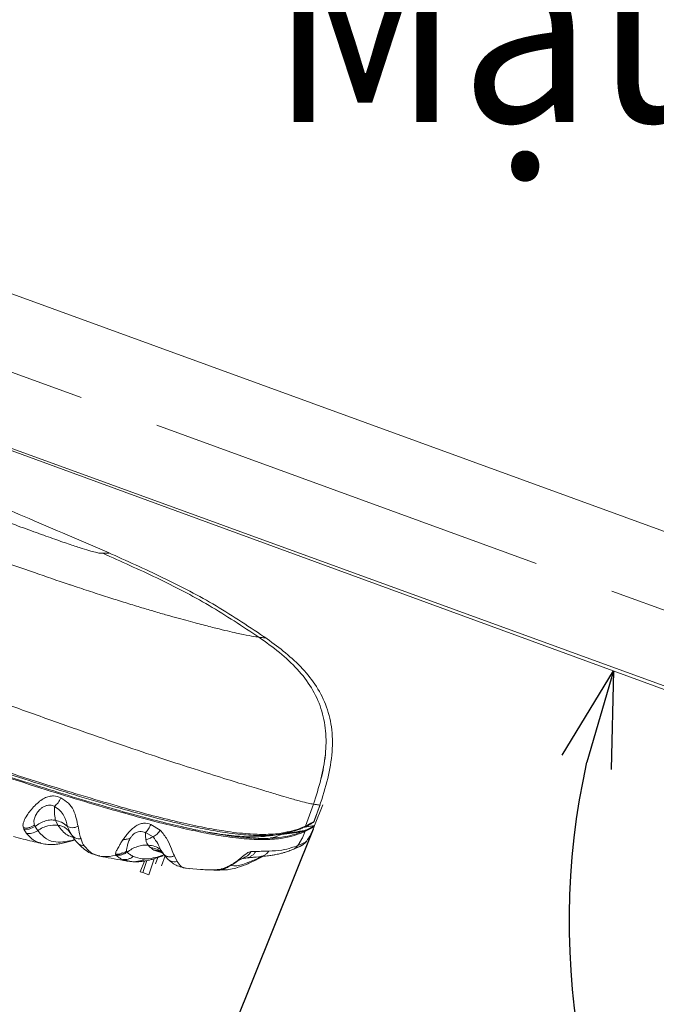
# Model space of a CAD drawing. Units: millimetres. Extents: x 65 to 195, y 62 to 239.
# Drawn here: x 148 to 158, y 162 to 178 of the extents above; entities that cross this region are included whole.
import ezdxf

# ---------------------------------------------------------------- set-up
doc = ezdxf.new("R2010")
doc.units = ezdxf.units.MM
doc.header["$PDSIZE"] = -1
doc.linetypes.add('CENTER', pattern=[10.16, 6.35, -1.27, 1.27, -1.27])
doc.styles.add('SLDTEXTSTYLE0', font='acaderef.shx', dxfattribs={"width": 0.7, "height": 3, "bigfont": 'bigfont.shx'})
doc.styles.get("Standard").update_dxf_attribs({"font": 'txt', "bigfont": 'bigfont'})
doc.dimstyles.new('SLDDIMSTYLE0', dxfattribs={"dimscale": 0.5, "dimtxt": 3, "dimasz": 3, "dimexe": 0, "dimexo": 0.0625, "dimgap": 0.5, "dimtad": 1, "dimdec": 1, "dimrnd": 1e-09, "dimzin": 12, "dimdsep": 46, "dimtxsty": 'SLDTEXTSTYLE0', "dimblk1": 'OPEN30', "dimblk2": 'OPEN30', "dimsah": 1, "dimcen": 0.09, "dimadec": 0, "dimazin": 3, "dimtfac": 1, "dimtdec": 1, "dimtmove": 0, "dimatfit": 2, "dimldrblk": 'OPEN30', "dimfxl": 1, "dimfrac": 2, "dimtolj": 1, "dimtzin": 12, "dimarcsym": 0})
doc.dimstyles.new('SLDDIMSTYLE3', dxfattribs={"dimtxt": 2.5, "dimasz": 2.5, "dimexe": 0, "dimexo": 0.0625, "dimtad": 3, "dimdec": 4, "dimzin": 12, "dimdsep": 46, "dimtxsty": 'SLDTEXTSTYLE0', "dimblk1": 'OPEN30', "dimblk2": 'OPEN30', "dimsah": 1, "dimcen": 0.09, "dimadec": 1, "dimazin": 3, "dimtfac": 1, "dimtdec": 1, "dimtofl": 0, "dimtmove": 0, "dimatfit": 3, "dimldrblk": 'OPEN30', "dimfxl": 1, "dimfrac": 2, "dimtolj": 1, "dimtzin": 12, "dimarcsym": 0})

# ---------------------------------------------------------------- blocks, each defined once
blk = doc.blocks.new('_Open30')
at = {"color": 0, "linetype": 'ByBlock', "lineweight": -2}
for p, q in [((-1, 0.267949), (0, 0)), ((0, 0), (-1, -0.267949)), ((0, 0), (-1, 0))]:
    blk.add_line(p, q, dxfattribs=at)
blk = doc.blocks.new('_D_14')
at = {"color": 0, "linetype": 'Continuous', "lineweight": -2, "transparency": 16777216}
for p, q in [((131.237, 172.833), (127.797, 162.629)), ((152.843, 164.969), (148.801, 154.886))]:
    blk.add_line(p, q, dxfattribs=at)
blk.add_arc((0.256, -215.679), 399.23, 68.51481, 71.01043, dxfattribs=at)
at = {"layer": 'Defpoints', "color": 0, "linetype": 'Continuous', "transparency": 16777216}
for p in [(131.328, 173.103), (131.257, 172.892), (152.996, 165.349), (152.867, 165.027), (134.846, 160.179)]:
    blk.add_point(p, dxfattribs=at)
at = {"color": 0, "linetype": 'Continuous', "lineweight": -2, "transparency": 16777216, "xscale": 2.5, "yscale": 2.5, "zscale": 2.5}
for p, rotation in [((127.797, 162.629), 161.1898269814031), ((148.801, 154.886), 338.3354102148121)]:
    blk.add_blockref('_Open30', p, dxfattribs=dict(at, rotation=rotation))
at = {"color": 0, "linetype": 'Continuous', "lineweight": 9, "transparency": 16777216, "insert": (137.157, 163.282), "char_height": 3, "attachment_point": 1, "rotation": 339.7108, "style": 'SLDTEXTSTYLE0'}
blk.add_mtext('\\A1;{\\fArial|b0|i0|c0|p34;\\W0.9;230}', dxfattribs=at)
blk = doc.blocks.new('*D32')
at = {"color": 0, "lineweight": -2, "transparency": 16777216}
blk.add_arc((168.368, 163.517), 11.497, 167.4202, 262.7873, dxfattribs=at)
at = {"layer": 'Defpoints', "color": 0, "transparency": 16777216}
for p in [(145.466, 171.88), (163.239, 165.39), (157.357, 160.21), (168.394, 158.032), (168.447, 146.721)]:
    blk.add_point(p, dxfattribs=at)
at = {"color": 0, "lineweight": -2, "transparency": 16777216, "xscale": 1.5, "yscale": 1.5, "zscale": 1.5}
for p, rotation in [((157.569, 167.46), 73.67980381347226), ((168.422, 152.02), 356.5276531727512)]:
    blk.add_blockref('_Open30', p, dxfattribs=dict(at, rotation=rotation))
at = {"color": 0, "lineweight": 9, "transparency": 16777216, "insert": (160.42, 157.93), "char_height": 3, "attachment_point": 5, "rotation": 305.1037, "style": 'SLDTEXTSTYLE0'}
blk.add_mtext('\\A1;{\\fArial|b0|i0|c0|p34;\\W0.9;110°}', dxfattribs=at)

msp = doc.modelspace()

# ---------------------------------------------------------------- linework, layer by layer
at = {"linetype": 'CENTER', "lineweight": 9}
msp.add_line((140.84153, 174.8086), (162.73116, 166.81982), dxfattribs=at)
at = {"linetype": 'Continuous', "lineweight": 9}
for p, q in [((146.07192, 174.12838), (164.03951, 167.58871)), ((145.4663, 171.87991), (163.23918, 165.38983)), ((145.47857, 171.91361), (163.25828, 165.44233)), ((149.41692, 169.32432), (149.43892, 169.31932)), ((149.02721, 168.81056), (149.13155, 168.77575)), ((151.66856, 168.04731), (151.69075, 168.04253)), ((151.99031, 167.98877), (151.99056, 167.98874)), ((152.09457, 167.97697), (152.09479, 167.97695)), ((152.84766, 165.36163), (152.72057, 165.01626)), ((152.8479, 165.36157), (152.84766, 165.36163)), ((152.85631, 165.08869), (152.95157, 165.34867)), ((152.8595, 165.09114), (152.95106, 165.34636)), ((152.86665, 165.02715), (152.99553, 165.34867)), ((152.94549, 165.34701), (152.94852, 165.34666)), ((148.2841, 164.9884), (148.29328, 164.96888)), ((148.46771, 165.01239), (148.45801, 165.03385)), ((148.50878, 164.9441), (148.46771, 165.01239)), ((148.82777, 165.02905), (148.79134, 165.10789)), ((149.02645, 164.90955), (148.97421, 165.0147)), ((150.43809, 164.95447), (150.28917, 165.0439)), ((152.68412, 165.00039), (152.6845, 165.00053)), ((152.6845, 165.00053), (152.68644, 165.00135)), ((152.68644, 165.00135), (152.72, 165.01607)), ((152.86712, 165.02622), (152.68893, 164.99367)), ((152.70439, 164.99968), (152.705, 164.99995)), ((152.70501, 164.99996), (152.70601, 165.00041)), ((152.86665, 165.02711), (152.70607, 165.00159)), ((152.72, 165.01607), (152.72057, 165.01626)), ((152.72057, 165.01626), (152.72153, 165.01674)), ((152.86027, 165.00912), (152.85223, 164.99346)), ((152.85614, 165.08876), (152.85893, 165.09057)), ((152.86027, 165.00912), (152.86665, 165.02715)), ((148.29328, 164.96888), (148.33433, 164.90176)), ((149.03531, 164.89172), (149.01619, 164.91758)), ((149.03042, 164.90156), (149.02645, 164.90955)), ((149.02802, 164.90395), (149.04797, 164.87319)), ((149.06608, 164.84232), (149.05709, 164.85564)), ((149.06521, 164.84281), (149.06613, 164.84131)), ((150.20705, 164.91506), (150.32483, 164.84579)), ((152.17934, 164.86456), (152.38749, 164.89921)), ((152.37793, 164.89924), (152.37068, 164.89758)), ((152.43164, 164.89489), (152.63596, 164.91859)), ((152.66821, 164.98395), (152.67029, 164.98482)), ((152.67299, 164.93323), (152.68924, 164.93635)), ((152.69025, 164.93678), (152.68375, 164.91842)), ((152.68375, 164.91842), (152.68393, 164.9185)), ((152.69063, 164.93695), (152.68412, 164.91858)), ((152.68412, 164.91858), (152.68433, 164.91867)), ((152.69083, 164.93703), (152.68433, 164.91867)), ((152.69259, 164.93778), (152.68608, 164.9194)), ((152.68924, 164.93635), (152.69025, 164.93678)), ((152.69025, 164.93678), (152.69063, 164.93695)), ((152.69063, 164.93695), (152.69083, 164.93703)), ((152.70945, 164.9493), (152.72691, 164.95269)), ((152.72484, 164.9518), (152.71834, 164.93344)), ((152.72628, 164.95244), (152.71978, 164.93409)), ((152.71978, 164.93409), (152.71991, 164.93415)), ((152.7264, 164.95249), (152.71991, 164.93415)), ((152.72783, 164.95311), (152.72134, 164.93479)), ((152.72484, 164.9518), (152.72628, 164.95244)), ((152.72628, 164.95244), (152.7264, 164.95249)), ((152.7264, 164.95249), (152.7269, 164.95271)), ((152.72689, 164.95269), (152.72783, 164.95311)), ((148.54936, 164.75532), (148.55974, 164.75234)), ((152.6029, 164.7113), (152.60136, 164.7107)), ((149.48726, 164.54615), (149.48305, 164.54758)), ((149.7333, 164.57508), (149.74299, 164.55861)), ((149.8355, 164.601), (149.85572, 164.5899)), ((149.90772, 164.61939), (149.91632, 164.60615)), ((150.33474, 164.63985), (150.48549, 164.59211)), ((150.43827, 164.65329), (150.4868, 164.57798)), ((150.45689, 164.38883), (150.51433, 164.54663)), ((150.47674, 164.58823), (150.49966, 164.5623)), ((150.4868, 164.57798), (150.49289, 164.57127)), ((150.49032, 164.57382), (150.55943, 164.49556)), ((150.70238, 164.45812), (150.65939, 164.54751)), ((151.9262, 164.47537), (152.0493, 164.53955)), ((151.99046, 164.53303), (151.9465, 164.52909)), ((151.97519, 164.50885), (152.02818, 164.54517)), ((152.03026, 164.53747), (151.97572, 164.50911)), ((152.01589, 164.53738), (151.99046, 164.53303)), ((151.99745, 164.53398), (151.99046, 164.53303)), ((151.99434, 164.5337), (151.99748, 164.53366)), ((152.51891, 164.64598), (152.52041, 164.64657)), ((149.84202, 164.49091), (149.93185, 164.47019)), ((149.92684, 164.4645), (149.93328, 164.46377)), ((150.12371, 164.29889), (150.18929, 164.46703)), ((150.1617, 164.28506), (150.22555, 164.47377)), ((150.2556, 164.25088), (150.34074, 164.50252)), ((150.36292, 164.42303), (150.39853, 164.52088)), ((151.54264, 164.39957), (151.58255, 164.41678)), ((151.67804, 164.48288), (151.73008, 164.50631)), ((151.73008, 164.50631), (151.69451, 164.4968)), ((151.73949, 164.4127), (151.97519, 164.50885)), ((151.97519, 164.50885), (151.97572, 164.50911)), ((150.12371, 164.29889), (150.1617, 164.28506)), ((150.1617, 164.28506), (150.2556, 164.25088)), ((150.79801, 164.36263), (150.83488, 164.35568)), ((150.80403, 164.36019), (150.88821, 164.34737)), ((151.07044, 164.33456), (150.83488, 164.35568)), ((150.88821, 164.34737), (150.89868, 164.34578)), ((150.89473, 164.34687), (151.07046, 164.3349)), ((151.08163, 164.33355), (151.07044, 164.33456)), ((151.38134, 164.33086), (151.43311, 164.33013)), ((151.64974, 164.36253), (151.66576, 164.36843))]:
    msp.add_line(p, q, dxfattribs=at)
msp.add_arc((152.08188, 166.35017), 1.55311, 292.823945, 292.894084, dxfattribs=at)
for points, knots in [([(149.63388, 169.31383), (149.2411, 169.48446), (148.43001, 169.83682), (147.26194, 170.31532), (146.11972, 170.76939), (145.3977, 171.04577), (145.02863, 171.18705)], [0, 0, 0, 0, 0.25838141, 0.53354633, 0.76156163, 1, 1, 1, 1]), ([(147.2895, 170.07333), (147.42643, 170.02284), (147.70181, 169.9213), (148.07731, 169.78335), (148.42022, 169.65833), (148.72026, 169.55054), (148.97412, 169.46159), (149.1735, 169.39489), (149.32478, 169.34782), (149.38619, 169.33216), (149.41692, 169.32432)], [0, 0, 0, 0, 0.117338729, 0.235974163, 0.356146734, 0.479752754, 0.605321484, 0.735247549, 0.86749377, 1, 1, 1, 1]), ([(149.02721, 168.81056), (149.02377, 168.81171), (149.01169, 168.81576), (148.8305, 168.87654), (148.45082, 169.00604), (148.04452, 169.1493), (147.83285, 169.22394)], [0, 0, 0, 0, 0.00945368, 0.03321884, 0.4963274, 1, 1, 1, 1]), ([(149.43892, 169.31932), (149.45095, 169.31694), (149.47512, 169.31215), (149.50056, 169.30901), (149.52027, 169.30798), (149.53038, 169.30818), (149.53545, 169.30828)], [0, 0, 0, 0, 0.24696474, 0.496095141, 0.747375922, 0.99997308, 0.99997308, 0.99997308, 0.99997308]), ([(149.53545, 169.30828), (149.56661, 169.30952), (149.62134, 169.31171), (149.62652, 169.31282), (149.62876, 169.3133)], [0, 0, 0, 0, 0.56951367, 1, 1, 1, 1]), ([(149.53545, 169.30828), (149.81893, 169.18157), (150.38513, 168.9285), (151.2137, 168.50166), (151.73144, 168.15982), (151.99056, 167.98874)], [0, 0, 0, 0, 0.33372097, 0.66653698, 1, 1, 1, 1]), ([(152.11325, 167.96661), (151.85067, 168.1432), (151.3261, 168.49598), (150.4829, 168.93325), (149.90612, 169.19128), (149.61731, 169.32049)], [0, 0, 0, 0, 0.33350756, 0.666269, 1, 1, 1, 1]), ([(142.11476, 169.10399), (142.44704, 168.98273), (143.11412, 168.73931), (144.11351, 168.37131), (145.1112, 168.00273), (146.10039, 167.63695), (147.01733, 167.29899), (147.85365, 166.99358), (148.60403, 166.72322), (149.30704, 166.47441), (149.94529, 166.25423), (150.50657, 166.06616), (151.01515, 165.9008), (151.45319, 165.76291), (151.81431, 165.6521), (152.09104, 165.56884), (152.30123, 165.50629), (152.49377, 165.44958), (152.64899, 165.40509), (152.77047, 165.37486), (152.82179, 165.36606), (152.84766, 165.36163)], [0, 0, 0, 0, 0.050076041, 0.100530173, 0.15136742, 0.202613556, 0.254296978, 0.297724408, 0.341503215, 0.385509783, 0.429690508, 0.473866684, 0.517731889, 0.569675172, 0.620715036, 0.671147633, 0.72103549, 0.769443848, 0.847210719, 0.923012678, 1, 1, 1, 1]), ([(149.13152, 168.7757), (149.22606, 168.74445), (149.41645, 168.68152), (149.67704, 168.5979), (149.92274, 168.52092), (150.14531, 168.45307), (150.35557, 168.39064), (150.54652, 168.33531), (150.72272, 168.28569), (150.93287, 168.22818), (151.15655, 168.16926), (151.36947, 168.11603), (151.54085, 168.07539), (151.62606, 168.05663), (151.66853, 168.04728)], [0, 0, 0, 0, 0.05765419, 0.11611, 0.17377943, 0.23461382, 0.29177628, 0.35637137, 0.41844994, 0.48131827, 0.60944692, 0.74034361, 0.8705619, 1, 1, 1, 1]), ([(141.70481, 167.97767), (142.02962, 167.86006), (142.6778, 167.62535), (143.64667, 167.28137), (144.60634, 166.94405), (145.55488, 166.61477), (146.43279, 166.31418), (147.23321, 166.04478), (147.9528, 165.80758), (148.63208, 165.58998), (149.25948, 165.39668), (149.82669, 165.23086), (150.32868, 165.09426), (150.76234, 164.9876), (151.13002, 164.90892), (151.48965, 164.84591), (151.81717, 164.80827), (152.12776, 164.79965), (152.37284, 164.82299), (152.56139, 164.86956), (152.64295, 164.90213), (152.68375, 164.91842)], [0, 0, 0, 0, 0.05024663, 0.10027119, 0.15010727, 0.20002762, 0.25033311, 0.29215806, 0.33387898, 0.37583353, 0.41767045, 0.45925163, 0.50106536, 0.54292453, 0.58432231, 0.62553918, 0.68753224, 0.75001881, 0.83331601, 0.91661622, 1, 1, 1, 1]), ([(141.71078, 167.99407), (141.9619, 167.90306), (142.46416, 167.72105), (143.21791, 167.45223), (143.96867, 167.18653), (144.71508, 166.92498), (145.45251, 166.669), (146.17777, 166.41991), (146.88666, 166.17964), (147.57229, 165.95112), (148.22754, 165.73763), (148.84305, 165.543), (149.41171, 165.37005), (149.92737, 165.22148), (150.38135, 165.0998), (150.77525, 165.00372), (151.11234, 164.93144), (151.40073, 164.87972), (151.64507, 164.84595), (151.85168, 164.8272), (152.08399, 164.81848), (152.30679, 164.83156), (152.53428, 164.87544), (152.63086, 164.91341), (152.68924, 164.93635)], [0, 0, 0, 0, 0.03888142, 0.07776459, 0.11674803, 0.15563466, 0.19465646, 0.23355015, 0.27244905, 0.31159393, 0.35050497, 0.38942236, 0.42834351, 0.4672648, 0.50618332, 0.54398816, 0.58206698, 0.61985785, 0.65781142, 0.69559119, 0.73345407, 0.80903059, 0.88458517, 1, 1, 1, 1]), ([(152.37068, 164.89758), (152.36238, 164.89559), (152.29276, 164.87893), (152.11295, 164.86494), (151.80821, 164.87169), (151.47839, 164.90901), (151.11695, 164.97197), (150.74841, 165.0507), (150.31592, 165.157), (149.81638, 165.29279), (149.25241, 165.45759), (148.62991, 165.6493), (147.95663, 165.86492), (147.24268, 166.10012), (146.44701, 166.36777), (145.57135, 166.66736), (144.62199, 166.99703), (143.65992, 167.33514), (142.692, 167.67891), (142.04628, 167.91268), (141.72366, 168.02947)], [0, 0, 0, 0, 0.01328193, 0.11136903, 0.18613019, 0.26043076, 0.30969105, 0.35894707, 0.40828899, 0.45756111, 0.50674634, 0.55587907, 0.60499665, 0.65420997, 0.70354289, 0.76283691, 0.82222902, 0.88158986, 0.94083991, 1, 1, 1, 1]), ([(141.73186, 168.05199), (142.05477, 167.93509), (142.70111, 167.70109), (143.67001, 167.35698), (144.63316, 167.01848), (145.58371, 166.68839), (146.46059, 166.38836), (147.25749, 166.12027), (147.97263, 165.88464), (148.64711, 165.66859), (149.27075, 165.47649), (149.83576, 165.31135), (150.33616, 165.17529), (150.76932, 165.06878), (151.13833, 164.9899), (151.5001, 164.92684), (151.83011, 164.88947), (152.13493, 164.88274), (152.31474, 164.89677), (152.38436, 164.91351), (152.39267, 164.91551)], [0, 0, 0, 0, 0.05913721, 0.11836901, 0.17771855, 0.23710796, 0.29640911, 0.34575626, 0.39499051, 0.4441346, 0.49329791, 0.54251384, 0.59181254, 0.64117352, 0.69043885, 0.73969805, 0.81397848, 0.88870121, 0.98671789, 1, 1, 1, 1]), ([(151.69075, 168.04253), (151.75815, 168.02888), (151.89454, 168.00124), (151.95814, 167.99296), (151.99031, 167.98877)], [0, 0, 0, 0, 0.4941442, 1, 1, 1, 1]), ([(152.84766, 165.36163), (152.88956, 165.4917), (152.97173, 165.74676), (153.04542, 166.13354), (153.05204, 166.5109), (152.98075, 166.87006), (152.82555, 167.19993), (152.59804, 167.49543), (152.31238, 167.75664), (152.09903, 167.91041), (151.99031, 167.98877)], [0, 0, 0, 0, 0.13437035, 0.26347643, 0.38581351, 0.50340763, 0.62041399, 0.74120278, 0.86812061, 1, 1, 1, 1]), ([(151.99056, 167.98874), (152.09947, 167.91057), (152.31316, 167.75718), (152.59807, 167.49512), (152.82635, 167.20016), (152.9807, 166.86993), (153.05289, 166.51097), (153.04535, 166.13358), (152.97265, 165.74658), (152.89003, 165.49161), (152.8479, 165.36157)], [0, 0, 0, 0, 0.13188863, 0.25879466, 0.37962763, 0.49659392, 0.61413676, 0.73652851, 0.86562031, 1, 1, 1, 1]), ([(151.99056, 167.98874), (152.0253, 167.98448), (152.08606, 167.97703), (152.09202, 167.97698), (152.09457, 167.97697)], [0, 0, 0, 0, 0.57166587, 1, 1, 1, 1]), ([(152.94348, 165.32767), (152.99056, 165.47323), (153.08134, 165.75393), (153.15307, 166.17493), (153.14601, 166.57195), (153.05232, 166.93485), (152.8807, 167.25544), (152.64875, 167.53298), (152.37781, 167.77452), (152.18146, 167.91677), (152.08338, 167.98783)], [0, 0, 0, 0, 0.14871043, 0.2867689, 0.41345494, 0.5321238, 0.64779719, 0.76421229, 0.88221681, 1, 1, 1, 1]), ([(148.87435, 165.45961), (148.83696, 165.47474), (148.78011, 165.49776), (148.6881, 165.48554), (148.61357, 165.45752), (148.53568, 165.40706), (148.46028, 165.33625), (148.39276, 165.25864), (148.32767, 165.17104), (148.29162, 165.09837), (148.27212, 165.03226), (148.27937, 165.00573), (148.2841, 164.9884)], [0.000002821, 0.000002821, 0.000002821, 0.000002821, 0.112537034, 0.171169177, 0.232910601, 0.299988708, 0.373946749, 0.453177863, 0.531229004, 0.663596309, 0.780368845, 1, 1, 1, 1]), ([(148.77179, 165.32746), (148.79186, 165.34458), (148.83199, 165.37882), (148.86023, 165.43268), (148.87435, 165.45961)], [0, 0, 0, 0, 0.499997283, 1, 1, 1, 1]), ([(149.1435, 165.01321), (149.13475, 165.05426), (149.11801, 165.13285), (149.07921, 165.27082), (148.99579, 165.38454), (148.91559, 165.43411), (148.87435, 165.45961)], [0, 0, 0, 0, 0.266553838, 0.510329013, 0.748186535, 1, 1, 1, 1]), ([(148.45801, 165.03385), (148.45289, 165.05321), (148.44529, 165.08197), (148.45856, 165.14605), (148.48548, 165.20514), (148.52623, 165.26023), (148.56887, 165.30063), (148.6127, 165.32798), (148.65763, 165.34452), (148.71613, 165.35183), (148.74928, 165.33731), (148.77179, 165.32746)], [0, 0, 0, 0, 0.30822674, 0.45774769, 0.58540753, 0.66985492, 0.72270797, 0.77825144, 0.83328331, 0.88680898, 1, 1, 1, 1]), ([(148.9742, 165.0147), (148.96383, 165.06792), (148.94846, 165.14671), (148.86374, 165.2666), (148.8035, 165.30647), (148.77179, 165.32746)], [0.000021734, 0.000021734, 0.000021734, 0.000021734, 0.496507806, 0.735005261, 0.999998302, 0.999998302, 0.999998302, 0.999998302]), ([(148.79133, 165.10787), (148.78482, 165.13398), (148.77186, 165.18595), (148.77181, 165.28044), (148.77179, 165.32745)], [0, 0, 0, 0, 0.502442562, 1, 1, 1, 1]), ([(152.8479, 165.36157), (152.88059, 165.3564), (152.93769, 165.34737), (152.94316, 165.34712), (152.94549, 165.34701)], [0, 0, 0, 0, 0.57271075, 1, 1, 1, 1]), ([(148.2841, 164.9884), (148.29939, 164.98705), (148.32998, 164.98435), (148.3758, 164.99217), (148.41967, 165.00779), (148.44523, 165.02516), (148.45801, 165.03385)], [0, 0, 0, 0, 0.25000127, 0.50000166, 0.75000052, 1, 1, 1, 1]), ([(148.46772, 165.01238), (148.43722, 164.99485), (148.38268, 164.96351), (148.32063, 164.96724), (148.29328, 164.96888)], [0.000019097, 0.000019097, 0.000019097, 0.000019097, 0.559209566, 1, 1, 1, 1]), ([(148.46771, 165.01239), (148.52088, 165.0461), (148.59712, 165.09445), (148.71247, 165.11671), (148.76539, 165.11079), (148.79134, 165.10789)], [0, 0, 0, 0, 0.53998936, 0.77444271, 1, 1, 1, 1]), ([(148.50879, 164.94409), (148.53523, 164.96159), (148.58562, 164.99496), (148.69328, 165.0336), (148.77497, 165.03084), (148.82777, 165.02905)], [0, 0, 0, 0, 0.280728199, 0.535150516, 1, 1, 1, 1]), ([(148.79134, 165.10789), (148.82326, 165.09899), (148.89053, 165.08024), (148.94538, 165.03728), (148.97421, 165.0147)], [0, 0, 0, 0, 0.47444395, 1, 1, 1, 1]), ([(149.01619, 164.91758), (149.00903, 164.92809), (148.98962, 164.9566), (148.94536, 164.99076), (148.88843, 165.01821), (148.84792, 165.02545), (148.82777, 165.02905)], [0, 0, 0, 0, 0.16849164, 0.45711776, 0.72989913, 1, 1, 1, 1]), ([(148.82777, 165.02905), (148.87385, 164.9683), (148.9479, 164.87066), (149.03438, 164.85115), (149.06705, 164.84377)], [0, 0, 0, 0, 0.62225174, 1, 1, 1, 1]), ([(149.1435, 165.01321), (149.129, 165.00677), (149.10001, 164.99391), (149.05396, 164.98903), (149.00998, 164.9947), (148.98613, 165.00803), (148.97421, 165.0147)], [0, 0, 0, 0, 0.25000133, 0.50000002, 0.7499987, 1, 1, 1, 1]), ([(149.19073, 164.81574), (149.18297, 164.84009), (149.16737, 164.88911), (149.15149, 164.97167), (149.1435, 165.01321)], [0, 0, 0, 0, 0.49685797, 1, 1, 1, 1]), ([(150.28917, 165.0439), (150.25348, 165.05413), (150.19951, 165.06961), (150.11205, 165.04966), (150.04769, 165.01642), (149.98892, 164.96921), (149.93556, 164.91364), (149.88673, 164.85305), (149.86186, 164.81732), (149.84922, 164.79916)], [0, 0, 0, 0, 0.28141408, 0.42556512, 0.55259552, 0.65898112, 0.76523411, 0.88070622, 1, 1, 1, 1]), ([(152.18459, 164.86734), (152.11408, 164.85882), (151.98421, 164.84314), (151.69776, 164.8513), (151.38179, 164.88788), (151.06715, 164.94121), (150.85482, 164.98805), (150.76489, 165.00789)], [0, 0, 0, 0, 0.273863955, 0.504464325, 0.73407544, 0.887368339, 1, 1, 1, 1]), ([(152.39267, 164.91551), (152.44952, 164.92748), (152.57329, 164.95354), (152.64523, 164.98395), (152.68412, 165.00039)], [0, 0, 0, 0, 0.45935017, 1, 1, 1, 1]), ([(152.68412, 165.00039), (152.68304, 164.99814), (152.68088, 164.99365), (152.67567, 164.98823), (152.66941, 164.98406), (152.66461, 164.98273), (152.66221, 164.98207)], [0, 0, 0, 0, 0.25, 0.5, 0.75, 1, 1, 1, 1]), ([(152.6845, 165.00053), (152.68349, 164.99841), (152.68143, 164.9941), (152.67645, 164.98871), (152.67018, 164.98437), (152.66526, 164.98299), (152.66275, 164.98229)], [0, 0, 0, 0, 0.23405316, 0.47845005, 0.73363566, 1, 1, 1, 1]), ([(152.72057, 165.01626), (152.71949, 165.014), (152.71734, 165.0095), (152.71208, 165.00419), (152.70782, 165.00096), (152.70522, 165.00012), (152.70497, 165.00004)], [0, 0, 0, 0, 0.32199863, 0.64399725, 0.96599588, 1, 1, 1, 1]), ([(152.8375, 165.07217), (152.83729, 165.07203), (152.83683, 165.07173), (152.83383, 165.06955), (152.82892, 165.06619), (152.81878, 165.05952), (152.80482, 165.05098), (152.78619, 165.04062), (152.77534, 165.0348), (152.76427, 165.02909), (152.75482, 165.02435), (152.74475, 165.01939), (152.73281, 165.01366), (152.72122, 165.00822), (152.71406, 165.00493), (152.71107, 165.00356)], [0, 0, 0, 0, 0.08558946, 0.18428733, 0.27730364, 0.36823186, 0.59986987, 0.64982865, 0.73132316, 0.78717878, 0.81922732, 0.86491004, 0.92161939, 0.96720895, 1, 1, 1, 1]), ([(152.72134, 164.93479), (152.76452, 164.95618), (152.84053, 164.99384), (152.8491, 165.00118), (152.8528, 165.00435)], [0, 0, 0, 0, 0.56803008, 1, 1, 1, 1]), ([(152.72153, 165.01674), (152.76385, 165.03776), (152.84654, 165.07886), (152.85436, 165.0864), (152.85817, 165.09008)], [0, 0, 0, 0, 0.51170097, 1, 1, 1, 1]), ([(152.83006, 165.06737), (152.82713, 165.0645), (152.82123, 165.05874), (152.7571, 165.02701), (152.72486, 165.01106)], [0, 0, 0, 0, 0.49726231, 1, 1, 1, 1]), ([(152.72783, 164.95311), (152.74209, 164.95967), (152.7849, 164.97935), (152.83031, 165.00357), (152.85827, 165.02104), (152.86139, 165.02338), (152.86248, 165.02421)], [0, 0, 0, 0, 0.16966472, 0.50900686, 0.82684507, 1, 1, 1, 1]), ([(152.73939, 164.77598), (152.76254, 164.81257), (152.80949, 164.88678), (152.84252, 164.96816), (152.85927, 165.0094)], [0, 0, 0, 0, 0.49315302, 1, 1, 1, 1]), ([(152.85969, 165.09106), (152.85862, 165.08878), (152.85647, 165.08421), (152.8512, 165.0787), (152.84492, 165.07437), (152.84007, 165.07297), (152.83765, 165.07228)], [0, 0, 0, 0, 0.24987248, 0.49999997, 0.75012813, 1, 1, 1, 1]), ([(148.12621, 164.85249), (148.17773, 164.83908), (148.32565, 164.8006), (148.46637, 164.76718), (148.55808, 164.74539)], [0, 0, 0, 0, 0.34832069, 1, 1, 1, 1]), ([(148.50878, 164.9441), (148.47823, 164.92661), (148.4236, 164.89532), (148.36164, 164.89979), (148.33433, 164.90176)], [0, 0, 0, 0, 0.559193304, 1, 1, 1, 1]), ([(148.33433, 164.90176), (148.37897, 164.85139), (148.44634, 164.77538), (148.52337, 164.76038), (148.54936, 164.75532)], [0, 0, 0, 0, 0.662515167, 1, 1, 1, 1]), ([(149.09032, 164.80611), (149.08632, 164.80476), (149.04, 164.78919), (148.94006, 164.76676), (148.7939, 164.75945), (148.64334, 164.79719), (148.55401, 164.89473), (148.50878, 164.9441)], [0, 0, 0, 0, 0.02209199, 0.25545653, 0.49687243, 0.745334, 1, 1, 1, 1]), ([(149.01583, 164.92152), (149.01792, 164.91892), (149.02207, 164.91372), (149.02536, 164.90832), (149.027, 164.90563)], [0, 0, 0, 0, 0.50091512, 1, 1, 1, 1]), ([(149.05709, 164.85564), (149.05374, 164.86099), (149.04705, 164.87167), (149.03922, 164.88505), (149.03531, 164.89172)], [0, 0, 0, 0, 0.50101966, 1, 1, 1, 1]), ([(149.19073, 164.81574), (149.17505, 164.8153), (149.1437, 164.81443), (149.0996, 164.82949), (149.06117, 164.85479), (149.04393, 164.87941), (149.03531, 164.89172)], [0, 0, 0, 0, 0.24999973, 0.49999754, 0.74999668, 1, 1, 1, 1]), ([(149.06613, 164.84131), (149.06858, 164.83725), (149.0836, 164.81242), (149.09843, 164.79359), (149.11085, 164.77784)], [0, 0, 0, 0, 0.16328524, 1, 1, 1, 1]), ([(150.20705, 164.91506), (150.20024, 164.91722), (150.17883, 164.92402), (150.14058, 164.93014), (150.09912, 164.92963), (150.06365, 164.91881), (150.03714, 164.90523), (150.0128, 164.88629), (149.98712, 164.85902), (149.97487, 164.84026), (149.96672, 164.82779)], [0, 0, 0, 0, 0.1065754, 0.33543993, 0.53193491, 0.62715012, 0.71520922, 0.79148135, 0.86137976, 1, 1, 1, 1]), ([(150.21137, 164.7987), (150.20946, 164.81433), (150.20575, 164.84483), (150.20662, 164.89204), (150.20705, 164.91506)], [0.000005721, 0.000005721, 0.000005721, 0.000005721, 0.512359555, 0.999967943, 0.999967943, 0.999967943, 0.999967943]), ([(150.21137, 164.7987), (150.23021, 164.80701), (150.26771, 164.82356), (150.30585, 164.8384), (150.32483, 164.84579)], [0, 0, 0, 0, 0.50235333, 1, 1, 1, 1]), ([(150.32483, 164.84579), (150.34714, 164.85945), (150.39178, 164.88677), (150.42266, 164.9319), (150.43809, 164.95447)], [0, 0, 0, 0, 0.500000566, 0.999999337, 0.999999337, 0.999999337, 0.999999337]), ([(150.32483, 164.84579), (150.35154, 164.80974), (150.4046, 164.73814), (150.4271, 164.68144), (150.43827, 164.65329)], [0, 0, 0, 0, 0.5035052, 1, 1, 1, 1]), ([(150.6594, 164.5475), (150.64491, 164.58238), (150.61604, 164.65189), (150.55425, 164.80614), (150.47685, 164.90498), (150.43809, 164.95447)], [0, 0, 0, 0, 0.33458209, 0.66686005, 1, 1, 1, 1]), ([(152.34354, 164.88527), (152.30772, 164.86922), (152.26365, 164.84946), (152.18516, 164.83248), (152.17046, 164.8293)], [0, 0, 0, 0, 0.8126754, 1, 1, 1, 1]), ([(152.34366, 164.88434), (152.39992, 164.89099), (152.50984, 164.90398), (152.61655, 164.92222), (152.67133, 164.9329), (152.6724, 164.93311), (152.67299, 164.93323)], [0, 0, 0, 0, 0.50719892, 0.99090135, 0.99498274, 1, 1, 1, 1]), ([(152.38238, 164.90159), (152.43704, 164.90757), (152.54736, 164.91966), (152.65509, 164.93936), (152.70945, 164.9493)], [0, 0, 0, 0, 0.49540985, 1, 1, 1, 1]), ([(152.66221, 164.98207), (152.62396, 164.96566), (152.56127, 164.93876), (152.4526, 164.91567), (152.41022, 164.90666)], [0, 0, 0, 0, 0.610009689, 1, 1, 1, 1]), ([(152.71834, 164.93344), (152.6997, 164.88954), (152.66679, 164.81202), (152.62115, 164.74134), (152.60136, 164.7107)], [0, 0, 0, 0, 0.566393102, 0.999999621, 0.999999621, 0.999999621, 0.999999621]), ([(152.6029, 164.7113), (152.62778, 164.75072), (152.67271, 164.82192), (152.70534, 164.89951), (152.71991, 164.93415)], [0, 0, 0, 0, 0.55367867, 1, 1, 1, 1]), ([(152.68608, 164.9194), (152.69195, 164.92191), (152.70317, 164.92669), (152.71344, 164.93126), (152.71834, 164.93344)], [0, 0, 0, 0, 0.52328279, 1, 1, 1, 1]), ([(152.69259, 164.93778), (152.6968, 164.93958), (152.70457, 164.9429), (152.71526, 164.94753), (152.72167, 164.95039), (152.72484, 164.9518)], [0, 0, 0, 0, 0.3743022, 0.69015025, 1, 1, 1, 1]), ([(148.54545, 164.74804), (148.5786, 164.74096), (148.64037, 164.72777), (148.726, 164.72542), (148.79658, 164.72962), (148.85377, 164.73721), (148.91711, 164.74874), (148.99006, 164.76658), (149.05306, 164.78552), (149.0863, 164.7969), (149.09487, 164.79984)], [0, 0, 0, 0, 0.15952103, 0.29724942, 0.41372772, 0.50946072, 0.59432362, 0.76460069, 0.9392862, 1, 1, 1, 1]), ([(149.23918, 164.70671), (149.22389, 164.7095), (149.1933, 164.71506), (149.15249, 164.73741), (149.1244, 164.7593), (149.1136, 164.7756), (149.11129, 164.77908)], [0, 0, 0, 0, 0.30569451, 0.61138792, 0.91708136, 1, 1, 1, 1]), ([(149.11545, 164.77468), (149.17276, 164.71441), (149.28553, 164.59583), (149.41871, 164.56121), (149.4842, 164.54419)], [0, 0, 0, 0, 0.50822737, 1, 1, 1, 1]), ([(149.23918, 164.70671), (149.23104, 164.71875), (149.21451, 164.7432), (149.19873, 164.79132), (149.19073, 164.81574)], [0.000027676, 0.000027676, 0.000027676, 0.000027676, 0.492732324, 1, 1, 1, 1]), ([(149.48305, 164.54758), (149.44455, 164.55604), (149.35855, 164.57493), (149.28165, 164.65983), (149.23918, 164.70671)], [0, 0, 0, 0, 0.447721351, 0.999961756, 0.999961756, 0.999961756, 0.999961756]), ([(149.84922, 164.79916), (149.83527, 164.77762), (149.80709, 164.73412), (149.77625, 164.67548), (149.7348, 164.60912), (149.7339, 164.5887), (149.7333, 164.57508)], [0, 0, 0, 0, 0.12483914, 0.25211028, 0.50119993, 1, 1, 1, 1]), ([(149.96672, 164.82779), (149.94599, 164.82063), (149.909, 164.80786), (149.86748, 164.80182), (149.84922, 164.79916)], [0, 0, 0, 0, 0.5603827, 1, 1, 1, 1]), ([(149.90772, 164.61939), (149.90779, 164.63115), (149.90789, 164.64737), (149.92032, 164.70918), (149.92994, 164.75752), (149.95631, 164.80791), (149.96672, 164.82779)], [0, 0, 0, 0, 0.49351391, 0.68042203, 0.87389604, 1, 1, 1, 1]), ([(149.91631, 164.60617), (149.94111, 164.62371), (149.99093, 164.65893), (150.07584, 164.69616), (150.16354, 164.71962), (150.21916, 164.71813), (150.24639, 164.7174)], [0, 0, 0, 0, 0.256764528, 0.515716746, 0.762848514, 1, 1, 1, 1]), ([(150.24639, 164.7174), (150.23923, 164.72541), (150.22487, 164.74148), (150.21588, 164.77958), (150.21137, 164.7987)], [0, 0, 0, 0, 0.49812868, 1, 1, 1, 1]), ([(150.28556, 164.67728), (150.27888, 164.68348), (150.26564, 164.69577), (150.25276, 164.71025), (150.24639, 164.71742)], [0, 0, 0, 0, 0.50488998, 1, 1, 1, 1]), ([(150.24639, 164.7174), (150.28252, 164.71238), (150.35467, 164.70236), (150.41043, 164.66963), (150.43827, 164.65329)], [0, 0, 0, 0, 0.50084692, 1, 1, 1, 1]), ([(152.60136, 164.7107), (152.5682, 164.69859), (152.50232, 164.67454), (152.3609, 164.63632), (152.21725, 164.62649), (152.14503, 164.62155)], [0, 0, 0, 0, 0.3352257, 0.66584013, 1, 1, 1, 1]), ([(152.52028, 164.64651), (152.53286, 164.65155), (152.55669, 164.66109), (152.5851, 164.67348), (152.60734, 164.68368), (152.62422, 164.69184), (152.6372, 164.69839), (152.64869, 164.70441), (152.6595, 164.71031), (152.67044, 164.71657), (152.67945, 164.72204), (152.70787, 164.73965), (152.7286, 164.76345), (152.73985, 164.77636)], [0, 0, 0, 0, 0.12297718, 0.23292421, 0.32896123, 0.41088388, 0.47870248, 0.5385075, 0.61290728, 0.69041115, 0.77274776, 0.87672795, 1, 1, 1, 1]), ([(152.60136, 164.7107), (152.59012, 164.69703), (152.56775, 164.66981), (152.53611, 164.65433), (152.52037, 164.64663)], [0, 0, 0, 0, 0.50230605, 1, 1, 1, 1]), ([(152.73937, 164.77678), (152.73716, 164.7752), (152.7322, 164.77165), (152.69142, 164.74805), (152.63238, 164.72354), (152.6029, 164.7113)], [0, 0, 0, 0, 0.288008209, 0.644379702, 0.999982197, 0.999982197, 0.999982197, 0.999982197]), ([(149.48235, 164.54371), (149.48367, 164.54345), (149.54589, 164.53118), (149.67192, 164.50817), (149.81965, 164.48185), (149.90662, 164.468), (149.93092, 164.46413)], [0, 0, 0, 0, 0.00835336, 0.39619622, 0.83123217, 1, 1, 1, 1]), ([(149.82639, 164.5829), (149.82566, 164.58263), (149.77099, 164.56281), (149.66012, 164.53372), (149.55083, 164.53798), (149.50619, 164.53972)], [0, 0, 0, 0, 0.00796117, 0.59488726, 1, 1, 1, 1]), ([(149.7333, 164.57508), (149.76435, 164.5747), (149.82647, 164.57395), (149.88064, 164.60424), (149.90772, 164.61939)], [0, 0, 0, 0, 0.50000035, 1, 1, 1, 1]), ([(149.74299, 164.55861), (149.75829, 164.55784), (149.7889, 164.55632), (149.83433, 164.56494), (149.87784, 164.58071), (149.9035, 164.59767), (149.91632, 164.60615)], [0, 0, 0, 0, 0.2500001, 0.5, 0.7499999, 1, 1, 1, 1]), ([(149.74299, 164.55861), (149.7591, 164.54452), (149.79119, 164.51648), (149.82512, 164.4994), (149.84202, 164.4909)], [0, 0, 0, 0, 0.50209697, 1, 1, 1, 1]), ([(149.84202, 164.4909), (149.85733, 164.48974), (149.88796, 164.48741), (149.93354, 164.49586), (149.97702, 164.51214), (150.00219, 164.52995), (150.01478, 164.53886)], [0, 0, 0, 0, 0.25000016, 0.5, 0.74999984, 1, 1, 1, 1]), ([(149.91632, 164.60615), (149.93208, 164.59301), (149.96355, 164.56675), (149.99772, 164.54815), (150.01478, 164.53886)], [0, 0, 0, 0, 0.50057955, 1, 1, 1, 1]), ([(149.94388, 164.46257), (149.96385, 164.45987), (150.00348, 164.45453), (150.05632, 164.45422), (150.09913, 164.45611), (150.13254, 164.45905), (150.16468, 164.46296), (150.20187, 164.46882), (150.24579, 164.47744), (150.29746, 164.48983), (150.3558, 164.50641), (150.41905, 164.52709), (150.46035, 164.54271), (150.48181, 164.55083)], [0, 0, 0, 0, 0.0899152, 0.17834473, 0.24030233, 0.28971448, 0.34521425, 0.40682042, 0.48966788, 0.59035563, 0.71042582, 0.84955779, 1, 1, 1, 1]), ([(150.01479, 164.53885), (150.06195, 164.52278), (150.15503, 164.49105), (150.29269, 164.50605), (150.40777, 164.53323), (150.47051, 164.55602), (150.49618, 164.56534)], [0, 0, 0, 0, 0.27941906, 0.55149054, 0.81648772, 1, 1, 1, 1]), ([(150.33474, 164.63983), (150.32636, 164.6454), (150.30976, 164.65644), (150.29358, 164.67038), (150.28556, 164.67728)], [0, 0, 0, 0, 0.50448807, 1, 1, 1, 1]), ([(150.48682, 164.57799), (150.47282, 164.59214), (150.44539, 164.61987), (150.37998, 164.65952), (150.32294, 164.67025), (150.28556, 164.67728)], [0, 0, 0, 0, 0.26417417, 0.51779544, 1, 1, 1, 1]), ([(150.47034, 164.59099), (150.46217, 164.59739), (150.43872, 164.61577), (150.39179, 164.63266), (150.35366, 164.63745), (150.33474, 164.63983)], [0, 0, 0, 0, 0.212137966, 0.609114814, 0.999998566, 0.999998566, 0.999998566, 0.999998566]), ([(150.38255, 164.62084), (150.39304, 164.61838), (150.40708, 164.61509), (150.41948, 164.61286), (150.42261, 164.6123)], [0, 0, 0, 0, 0.74744311, 1, 1, 1, 1]), ([(150.4868, 164.57798), (150.49818, 164.56745), (150.52093, 164.54637), (150.56616, 164.53138), (150.61437, 164.52986), (150.64439, 164.54162), (150.6594, 164.5475)], [0, 0, 0, 0, 0.25001463, 0.50001783, 0.75000748, 1, 1, 1, 1]), ([(151.86809, 164.61452), (151.85667, 164.61352), (151.83398, 164.61154), (151.78513, 164.57997), (151.72865, 164.53311), (151.67477, 164.48823), (151.61004, 164.43881), (151.56564, 164.41296), (151.54264, 164.39957)], [0, 0, 0, 0, 0.24200028, 0.481058872, 0.602615066, 0.727507088, 0.858922114, 1, 1, 1, 1]), ([(151.86809, 164.61452), (151.84949, 164.59054), (151.8123, 164.54259), (151.75749, 164.5184), (151.73008, 164.50631)], [0, 0, 0, 0, 0.499999988, 1, 1, 1, 1]), ([(151.79857, 164.51529), (151.81292, 164.51969), (151.84162, 164.52849), (151.88051, 164.55184), (151.9152, 164.58131), (151.93304, 164.60592), (151.94196, 164.61823)], [0, 0, 0, 0, 0.25000013, 0.50000002, 0.7499999, 1, 1, 1, 1]), ([(151.94196, 164.61823), (151.93021, 164.61783), (151.90668, 164.61702), (151.88097, 164.61535), (151.86809, 164.61452)], [0.000020653, 0.000020653, 0.000020653, 0.000020653, 0.499147935, 1, 1, 1, 1]), ([(151.9465, 164.52909), (151.94299, 164.52877), (151.92102, 164.52679), (151.8959, 164.52464), (151.8748, 164.52283)], [0, 0, 0, 0, 0.16002098, 1, 1, 1, 1]), ([(152.14503, 164.62155), (152.11543, 164.62121), (152.0558, 164.62052), (151.98008, 164.619), (151.94196, 164.61823)], [0, 0, 0, 0, 0.49662295, 1, 1, 1, 1]), ([(152.14503, 164.62155), (152.13562, 164.60922), (152.1168, 164.58455), (152.07879, 164.55772), (152.04446, 164.54134), (152.02257, 164.5383), (152.01589, 164.53738)], [0, 0, 0, 0, 0.29080632, 0.58161177, 0.87241723, 1, 1, 1, 1]), ([(152.01611, 164.53607), (152.0518, 164.5393), (152.1175, 164.54526), (152.19512, 164.55657), (152.2533, 164.56723), (152.29724, 164.57679), (152.33107, 164.58506), (152.35926, 164.59257), (152.38464, 164.59979), (152.41248, 164.60823), (152.4444, 164.61861), (152.48241, 164.63191), (152.50689, 164.64136), (152.5204, 164.64657)], [0, 0, 0, 0, 0.14974309, 0.27562843, 0.37854134, 0.45909791, 0.52856623, 0.58404942, 0.63737743, 0.69422236, 0.77273085, 0.87457318, 1, 1, 1, 1]), ([(149.93185, 164.47019), (149.94866, 164.46563), (150.01089, 164.44874), (150.09895, 164.46401), (150.16347, 164.48143), (150.18586, 164.48747)], [0, 0, 0, 0, 0.19470683, 0.72044011, 1, 1, 1, 1]), ([(150.56049, 164.49652), (150.56318, 164.49336), (150.57598, 164.47826), (150.60884, 164.46219), (150.65506, 164.45056), (150.6866, 164.4556), (150.70238, 164.45812)], [0, 0, 0, 0, 0.08136495, 0.38760232, 0.69379555, 1, 1, 1, 1]), ([(150.56278, 164.49245), (150.58501, 164.47282), (150.63387, 164.42969), (150.7089, 164.38837), (150.76674, 164.37105), (150.79784, 164.36174)], [0, 0, 0, 0, 0.27842459, 0.61199458, 1, 1, 1, 1]), ([(150.83488, 164.35569), (150.81286, 164.36102), (150.76851, 164.37175), (150.72452, 164.42919), (150.70238, 164.45811)], [0, 0, 0, 0, 0.49664609, 1, 1, 1, 1]), ([(151.54265, 164.39957), (151.52322, 164.38991), (151.48615, 164.37147), (151.4411, 164.35501), (151.41091, 164.34519), (151.37759, 164.33461), (151.3797, 164.3325), (151.38134, 164.33086)], [0, 0, 0, 0, 0.16070229, 0.30668043, 0.43918285, 0.56124068, 1, 1, 1, 1]), ([(151.38134, 164.33086), (151.41185, 164.33558), (151.46069, 164.34315), (151.50084, 164.37134), (151.51591, 164.38192)], [0, 0, 0, 0, 0.624681283, 1, 1, 1, 1]), ([(151.51537, 164.38176), (151.51579, 164.3818), (151.51675, 164.38189), (151.52854, 164.38724), (151.55088, 164.39816), (151.57118, 164.40978), (151.58192, 164.41593)], [0, 0, 0, 0, 0.18953503, 0.42837841, 0.69736486, 1, 1, 1, 1]), ([(151.54676, 164.40109), (151.57749, 164.39545), (151.63848, 164.38425), (151.70599, 164.40327), (151.73949, 164.4127)], [0, 0, 0, 0, 0.50377308, 1, 1, 1, 1]), ([(151.58272, 164.41641), (151.59395, 164.42348), (151.61577, 164.4372), (151.64341, 164.457), (151.66537, 164.47332), (151.68585, 164.48884), (151.69964, 164.49863), (151.69911, 164.49863), (151.69892, 164.49863)], [0, 0, 0, 0, 0.16974815, 0.32960835, 0.47982114, 0.61943116, 0.86668042, 1, 1, 1, 1]), ([(151.66576, 164.36843), (151.71754, 164.38633), (151.78381, 164.40924), (151.86719, 164.44676), (151.90115, 164.46322), (151.9256, 164.47508)], [0, 0, 0, 0, 0.50047509, 0.64035196, 1, 1, 1, 1]), ([(151.73008, 164.50631), (151.74198, 164.50805), (151.76577, 164.51153), (151.78763, 164.51404), (151.79857, 164.51529)], [0, 0, 0, 0, 0.49987014, 1, 1, 1, 1]), ([(151.8748, 164.52283), (151.86251, 164.52171), (151.83804, 164.51949), (151.81168, 164.51669), (151.79857, 164.51529)], [0, 0, 0, 0, 0.50232351, 1, 1, 1, 1]), ([(151.97519, 164.50885), (151.96335, 164.49882), (151.94792, 164.48575), (151.92949, 164.47781), (151.9252, 164.47596)], [0, 0, 0, 0, 0.76702127, 1, 1, 1, 1]), ([(151.92557, 164.47614), (151.92992, 164.47802), (151.9484, 164.48598), (151.96388, 164.49909), (151.97572, 164.50911)], [0, 0, 0, 0, 0.23529285, 1, 1, 1, 1]), ([(151.08144, 164.33356), (151.15934, 164.3298), (151.28786, 164.32361), (151.3973, 164.32548), (151.44586, 164.32711)], [0, 0, 0, 0, 0.60617202, 1, 1, 1, 1]), ([(151.38515, 164.33419), (151.35123, 164.33227), (151.26438, 164.32736), (151.16394, 164.32617), (151.0817, 164.33355), (151.08163, 164.33355)], [0, 0, 0, 0, 0.39046607, 0.99942313, 1, 1, 1, 1]), ([(151.44586, 164.32711), (151.47856, 164.32943), (151.55122, 164.33458), (151.6165, 164.35313), (151.6524, 164.36334)], [0, 0, 0, 0, 0.4500772, 1, 1, 1, 1])]:
    msp.add_open_spline(points, degree=3, knots=knots, dxfattribs=at)
for points in [[(150.28917, 165.0439), (150.27813, 165.01997), (150.25606, 164.97211), (150.22339, 164.93408), (150.20705, 164.91506)], [(152.66454, 164.98305), (152.66693, 164.98371), (152.67173, 164.98504), (152.67798, 164.9892), (152.6832, 164.99462), (152.68536, 164.99911), (152.68644, 165.00135)], [(152.72, 165.01607), (152.71892, 165.01382), (152.71677, 165.00931), (152.71156, 165.00386), (152.70529, 164.99966), (152.70048, 164.99832), (152.69807, 164.99765)], [(152.69963, 164.99835), (152.70203, 164.99902), (152.70683, 165.00035), (152.7131, 165.00454), (152.71831, 165.00999), (152.72046, 165.01449), (152.72153, 165.01674)], [(152.69083, 164.93703), (152.69142, 164.93728), (152.692, 164.93753), (152.69259, 164.93778)], [(152.71834, 164.93344), (152.71882, 164.93366), (152.7193, 164.93387), (152.71978, 164.93409)], [(152.71991, 164.93415), (152.72039, 164.93436), (152.72086, 164.93457), (152.72134, 164.93479)]]:
    msp.add_open_spline(points, degree=3, dxfattribs=at)

# ---------------------------------------------------------------- texts
at = {"lineweight": 9, "insert": (152.16691, 184.09727), "char_height": 3, "attachment_point": 1}
msp.add_mtext_dynamic_manual_height_columns('{\\fArial|b0|i0|c0|p34;\\W0.9;Wall/ \\PMặt tường}', width=20.1187587, gutter_width=12.5, heights=[10.29765], dxfattribs=at)

# ---------------------------------------------------------------- dimensions: what is measured, and where the dimension line sits
at = {"linetype": 'Continuous', "lineweight": 9}
dim = msp.add_angular_dim_2l(base=(134.8463, 160.17918), line1=((152.86665, 165.02715), (152.99553, 165.34867)), line2=((131.25682, 172.89175), (131.32818, 173.10339)), text='{\\fArial|b0|i0|c0|p34;\\W0.9;230}', dimstyle='SLDDIMSTYLE3', dxfattribs=at)
dim.commit()
dim.dimension.update_dxf_attribs({"geometry": '_D_14', "text_midpoint": (138.6925, 158.77961), "dimtype": 162})
at = {"lineweight": 9}
dim = msp.add_angular_dim_2l(base=(157.35743, 160.21005), line1=((145.4663, 171.87991), (163.23918, 165.38983)), line2=((168.39411, 158.03204), (168.44702, 146.72066)), text='{\\fArial|b0|i0|c0|p34;\\W0.9;<>}', dimstyle='SLDDIMSTYLE0', dxfattribs=at)
dim.commit()
dim.dimension.update_dxf_attribs({"geometry": '*D32', "text_midpoint": (160.4204, 157.93003)})

# ---------------------------------------------------------------- leaders
msp.add_leader([(171.73116, 174.09513), (169.36042, 180.07968), (152.16691, 180.07968)], dimstyle='SLDDIMSTYLE0', override={"dimgap": 0.625, "dimtad": 0}, dxfattribs=at)

doc.saveas('drawing.dxf')
